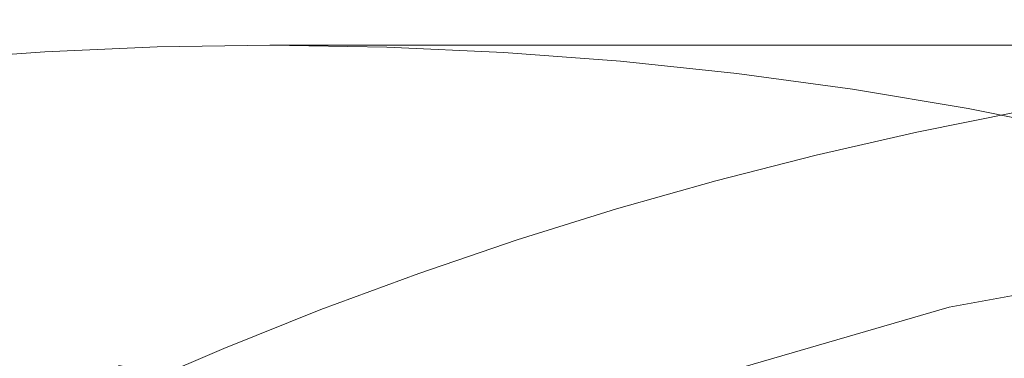
# Model space of a CAD drawing. Units: millimetres. Extents: x -210 to 210, y -148 to 148.
# Drawn here: x -8 to -6, y -72 to -71 of the extents above; entities that cross this region are included whole.
import ezdxf

# ---------------------------------------------------------------- set-up
doc = ezdxf.new("R2010")
doc.units = ezdxf.units.MM
doc.linetypes.add('Ciągła0.30mm', pattern=[0])
doc.linetypes.add('Liniakreskowa', pattern=[5.8, 4, -1.8])
doc.layers.add('Liniewidoków', color=7, linetype='Ciągła0.30mm', lineweight=0)
doc.layers.add('Wymiary', color=7, linetype='Ciągła0.30mm', lineweight=0)
doc.styles.add('ICTEXT2', font='arial.ttf', dxfattribs={"height": 2.9845, "bigfont": 'bigfont.shx'})
doc.dimstyles.new('ISO', dxfattribs={"dimtxt": 0.125, "dimasz": 3, "dimexe": 1, "dimexo": 0, "dimgap": 0, "dimtad": 1, "dimdec": 3, "dimlfac": 4, "dimrnd": 0.001, "dimtxsty": 'ICTEXT2', "dimblk1": '_FILLED_300_100_7', "dimblk2": '_FILLED_300_100_7', "dimcen": 0.09, "dimclrd": 7, "dimclre": 7, "dimclrt": 7, "dimadec": 1, "dimazin": 2, "dimtfac": 12, "dimtdec": 3, "dimtofl": 0, "dimtmove": 0, "dimatfit": 0, "dimfxl": 0, "dimtolj": 1, "dimtzin": 1, "dimlwd": 15, "dimlwe": 15, "dimarcsym": 0})

# ---------------------------------------------------------------- blocks, each defined once
blk = doc.blocks.new('*D20')
at = {"layer": 'Defpoints', "color": 0}
for p in [(7.454721158668463, -54.16954316079887), (16.57316607825464, -54.16954316079887), (-14.64527884129437, -79.16962649412963)]:
    blk.add_point(p, dxfattribs=at)
at = {"layer": 'Wymiary', "color": 7, "lineweight": 15}
for p, q in [((7.454721158668463, -54.16954316079887), (15.00091323845094, -54.16954316079887)), ((14.00091323845094, -76.16962649412963), (14.00091323845094, -57.16954316079887)), ((-14.64527884129437, -79.16962649412963), (15.00091323845094, -79.16962649412963))]:
    blk.add_line(p, q, dxfattribs=at)
at = {"layer": 'Wymiary', "color": 7}
for points in [[(14.50091323845094, -57.16954316079887), (13.50091323845094, -57.16954316079887), (14.00091323845094, -54.16954316079887)], [(13.50091323845094, -76.16962649412963), (14.50091323845094, -76.16962649412963), (14.00091323845094, -79.16962649412963)]]:
    blk.add_solid(points, dxfattribs=at)
at = {"layer": 'Wymiary', "color": 7, "insert": (12.47732598845094, -66.66958482746425), "char_height": 2.9845, "attachment_point": 5, "rotation": 90, "style": 'ICTEXT2'}
blk.add_mtext('\\A1;\\A1;100', dxfattribs=at)
blk = doc.blocks.new('_FILLED_300_100_7')
at = {"color": 7}
blk.add_solid([(0, 0), (-1, -0.1666666666666667), (0, 0), (-1, 0.1666666666666667)], dxfattribs=at)
blk = doc.blocks.new('*D23')
at = {"layer": 'Defpoints', "color": 0}
for p in [(7.854721158663509, -43.97943434894093), (7.854721158663509, -54.56954316079889), (-14.64527884129437, -79.16962649412963)]:
    blk.add_point(p, dxfattribs=at)
at = {"layer": 'Wymiary', "color": 7, "lineweight": 15}
for p, q in [((-14.64527884129437, -79.16962649412963), (-14.64527884129437, -40.40718150913723)), ((7.854721158663509, -54.56954316079889), (7.854721158663509, -40.40718150913723)), ((-11.64527884129437, -41.40718150913723), (4.854721158663509, -41.40718150913723))]:
    blk.add_line(p, q, dxfattribs=at)
at = {"layer": 'Wymiary', "color": 7}
for points in [[(-11.64527884129437, -40.90718150913723), (-11.64527884129437, -41.90718150913723), (-14.64527884129437, -41.40718150913723)], [(4.854721158663509, -41.90718150913723), (4.854721158663509, -40.90718150913723), (7.854721158663509, -41.40718150913723)]]:
    blk.add_solid(points, dxfattribs=at)
at = {"layer": 'Wymiary', "color": 7, "insert": (-5.170162254646364, -39.88359425913723), "char_height": 2.9845, "attachment_point": 5, "style": 'ICTEXT2'}
blk.add_mtext('\\A1;\\A1;90', dxfattribs=at)

msp = doc.modelspace()

# ---------------------------------------------------------------- linework, layer by layer
at = {"layer": 'Liniewidoków', "color": 7, "linetype": 'Ciągła0.30mm', "lineweight": 30}
msp.add_circle((-14.64527884129437, -79.16962649412963), 8.75, dxfattribs=at)
at = {"layer": 'Wymiary', "color": 7, "linetype": 'Liniakreskowa', "lineweight": 9}
msp.add_line((-4.924661462408114, -71.16797623517459), (-7.185404210255946, -71.1679762351746), dxfattribs=at)
msp.add_arc((-4.160672284023363, -79.16965791080705), 8.9999999999982, 54.34091230385999, 118.1786427405255, dxfattribs=at)
for centre, major_axis, ratio, start_param, end_param in [((-9.32055013877886, -79.16797623517462), (-5.310337457233701e-14, 12.125), 0.8646427144246217, 5.029415589219271, 9.42477796076938), ((-7.185404210255911, -79.1679762351746), (-5.310337457233701e-14, 12.125), 0.8646427144246217, 5.004352253094503, 6.754415443283296), ((-9.257751729116421, -79.16797623517462), (-5.365083204215491e-14, 12.25), 0.8646427144246217, 4.939646903230111, 6.283185307179586), ((-7.248202619918349, -79.1679762351746), (-5.365083204215491e-14, 12.25), 0.8646427144246217, 3.141592653589793, 6.283185307179586), ((-8.190178764854945, -79.16797623517462), (-4.48915125250684e-14, 10.25), 0.8646427144246217, 5.284771107336286, 6.283185307179586), ((-9.32055013877886, -79.16797623517462), (-4.48915125250684e-14, 10.25), 0.8646427144246217, 5.272728253777609, 6.195781858715013), ((-4.799064643083202, -79.16797623517459), (-3.394236312871026e-14, 7.75), 0.8646427144246216, 5.401380531138274, 6.852395568997959), ((-7.185404210255911, -79.16797623517459), (-3.503727806834607e-14, 8), 0.8646427144246217, 0, 0.4010771381851564), ((-4.924661462408078, -79.16797623517459), (-3.503727806834607e-14, 8), 0.8646427144246217, 0, 0.3668628285835493), ((-7.185404210255911, -79.16797623517459), (-3.503727806834607e-14, 8), 0.8646427144246217, 5.866054374341255, 6.283185307179586), ((-4.901208672536384, -79.16797623517459), (5.265998463714465e-15, -7.475), 0.8660254037844399, 2.91031552335438, 3.435206710754203), ((-9.32055013877886, -79.1679762351746), (-3.312117692398339e-14, 7.5625), 0.8646427144246217, 4.502528687023883, 6.283185307179586), ((-8.190178764854945, -79.1679762351746), (-3.312117692398339e-14, 7.5625), 0.8646427144246217, 3.141592653589793, 6.283185307179586)]:
    msp.add_ellipse(centre, major_axis=major_axis, ratio=ratio, start_param=start_param, end_param=end_param, dxfattribs=at)

# ---------------------------------------------------------------- dimensions: what is measured, and where the dimension line sits
at = {"layer": 'Wymiary'}
dim = msp.add_linear_dim(base=(7.854721158663509, -41.40718150913723), p1=(-14.64527884129437, -79.16962649412963), p2=(7.854721158663509, -54.56954316079889), text='\\A1;90', dimstyle='ISO', override={"dimasz": 3}, dxfattribs=at)
dim.commit()
dim.dimension.update_dxf_attribs({"geometry": '*D23', "text_midpoint": (-5.170162254646364, -41.40718150913723), "dimtype": 160})
dim = msp.add_linear_dim(base=(14.00091323845094, -54.16954316079887), p1=(-14.64527884129437, -79.16962649412963), p2=(7.454721158668463, -54.16954316079887), angle=270, text='\\A1;100', dimstyle='ISO', override={"dimasz": 3}, dxfattribs=at)
dim.commit()
dim.dimension.update_dxf_attribs({"geometry": '*D20', "text_midpoint": (14.00091323845094, -66.66958482746425), "dimtype": 160})

doc.saveas('drawing.dxf')
